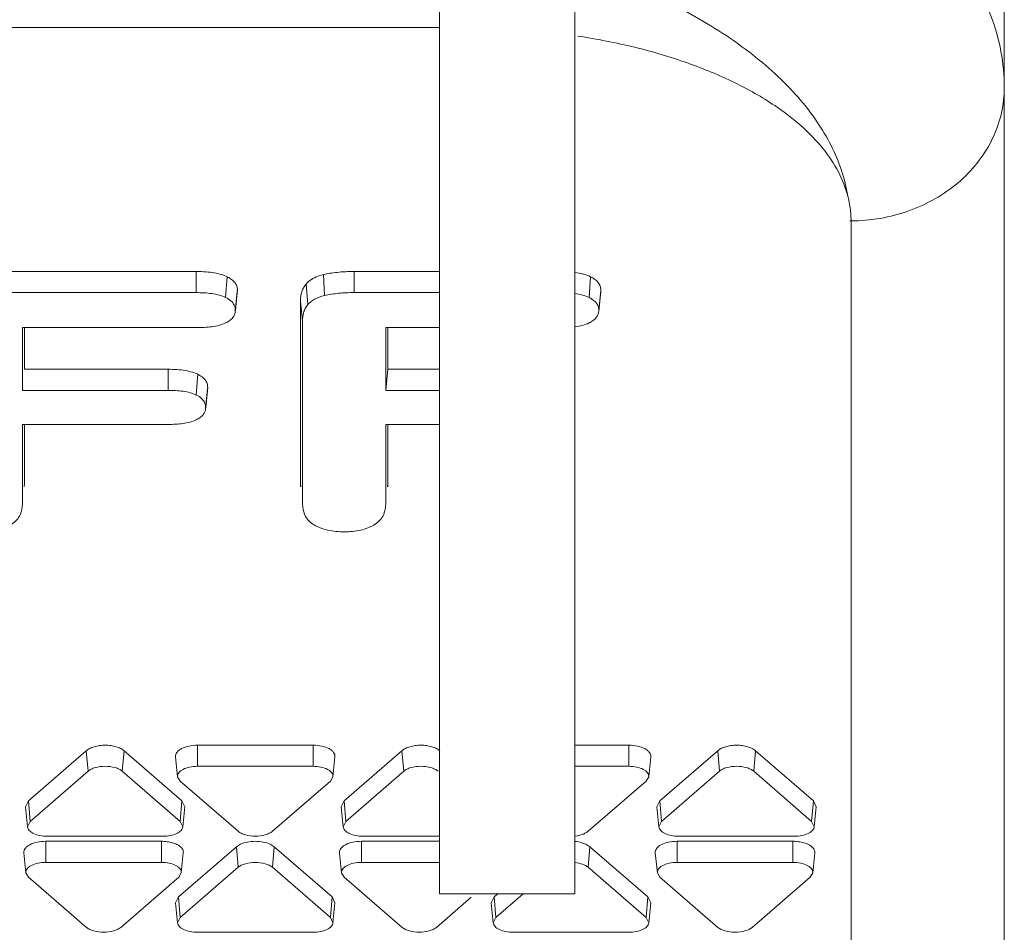
# Model space of a CAD drawing. Units: inches. Extents: x 0 to 164, y 0 to 40.
# Drawn here: x 36 to 36, y 33 to 33 of the extents above; entities that cross this region are included whole.
import ezdxf

# ---------------------------------------------------------------- set-up
doc = ezdxf.new("R2010")
doc.units = ezdxf.units.IN
doc.header["$MEASUREMENT"] = 0
doc.layers.add('CONTINUOUS1', color=7, linetype='Continuous', lineweight=20)

msp = doc.modelspace()

# ---------------------------------------------------------------- linework, layer by layer
at = {"layer": 'CONTINUOUS1'}
for p, q in [((36.10688215106474, 32.83168311388322), (36.10688215106474, 36.49668146118323)), ((36.03688215106475, 34.27172739218322), (36.03688215106475, 32.83168311388322)), ((36.32937415106474, 33.46597305508323), (36.32937415106474, 32.52804336238323)), ((36.03688215106475, 33.28067800888321), (35.59137415106474, 33.28067800888321)), ((36.24991108406474, 33.18339653558321), (36.25000304436475, 33.18035950038323)), ((36.25000132186474, 33.18038796508323), (36.25000132186474, 32.50836565538323)), ((35.91083826946474, 33.15415917538321), (35.80432040186474, 33.15415917538321)), ((35.91083826946474, 33.15415917538321), (35.91083826946474, 33.14324205758322)), ((36.03688215106475, 33.15415917538321), (35.99255269916475, 33.15415917538321)), ((35.99255269916475, 33.15415917538321), (35.99255269916475, 33.14324205758322)), ((35.92681596046474, 33.15147630468321), (35.92607135056474, 33.14071406758323)), ((35.97672720876474, 33.15256622148321), (35.97718895966474, 33.14170260368321)), ((36.11504829336474, 33.15147629358323), (36.11430368196474, 33.14071405718322)), ((35.93105880146474, 33.13354120008323), (35.93210780496474, 33.14391762258323)), ((35.93214185376474, 33.14460144438321), (35.93109198986474, 33.13420927978324)), ((35.93210857046474, 33.14391760338323), (35.93214185376474, 33.14460144438321)), ((35.96768683026474, 33.14763591968322), (35.96865473276474, 33.13704041278322)), ((36.11929109876474, 33.13354120008323), (36.12034010216474, 33.14391762208322)), ((36.12037415106474, 33.14460144438321), (36.11932428706474, 33.13420927978324)), ((36.12034086756474, 33.14391760288322), (36.12037415106474, 33.14460144438321)), ((35.80432040186474, 33.14324205758322), (35.91083826946474, 33.14324205758322)), ((35.96485809096474, 33.13890034218322), (35.96590795486474, 33.12850817768323)), ((35.96485809096474, 33.13890034218322), (35.96485809096474, 33.04432910708321)), ((35.99255269916475, 33.14324205758322), (36.03688215106475, 33.14324205758322)), ((35.93109198986474, 33.13420927978324), (35.93106140796474, 33.13354113548321)), ((36.11932428706474, 33.13420927978324), (36.11929370506474, 33.13354113558323)), ((35.91083826946474, 33.12509266468322), (35.82076988666475, 33.12509266468322)), ((35.82076988666475, 33.12509266468322), (35.82076988666475, 33.09260285148322)), ((35.82181975056474, 33.10351996928323), (35.82181975056474, 33.12509266468322)), ((35.96590795486474, 33.03393694248322), (35.96590795486474, 33.12850817768323)), ((36.03688215106475, 33.12509266468322), (36.00900223796474, 33.12509266468322)), ((36.00900223796474, 33.12509266468322), (36.00900223796474, 33.09260285148322)), ((36.01005210196475, 33.10351996928323), (36.01005210196475, 33.12509266468322)), ((35.89623011816474, 33.10351996928323), (35.82181975056474, 33.10351996928323)), ((35.89623011816474, 33.10351996928323), (35.89623011816474, 33.09260285148322)), ((36.01005210196475, 33.10351996928323), (36.00900223796474, 33.09260285148322)), ((36.03688215106475, 33.10351996928323), (36.01005210196475, 33.10351996928323)), ((35.91159911936474, 33.10092093928323), (35.91085611656474, 33.09015789548322)), ((35.91569164826474, 33.08310734308323), (35.91674062626474, 33.09348313738322)), ((35.91677285536474, 33.09412991298322), (35.91572299146474, 33.08373774838323)), ((35.91674086966474, 33.09348313128322), (35.91677285536474, 33.09412991298322)), ((35.82076988666475, 33.09260285148322), (35.89623011816474, 33.09260285148322)), ((36.00900223796474, 33.09260285148322), (36.03688215106475, 33.09260285148322)), ((35.91572299146474, 33.08373774838323), (35.91569374916475, 33.08310729098322)), ((35.89623011816474, 33.07495649378322), (35.82076988666475, 33.07495649378322)), ((35.82076988666475, 33.07495649378322), (35.82076988666475, 33.03393694248322)), ((35.82181975056474, 33.04432910708321), (35.82181975056474, 33.07495649378322)), ((36.03688215106475, 33.07495649378322), (36.00900223796474, 33.07495649378322)), ((36.00900223796474, 33.07495649378322), (36.00900223796474, 33.03393694248322)), ((36.01005210196475, 33.04432910708321), (36.01005210196475, 33.07495649378322)), ((35.82181975056474, 33.04432910708321), (35.82164440606473, 33.04259344508323)), ((35.82175822386474, 33.04258376878322), (35.82181975056474, 33.04432910708321)), ((35.96485809096474, 33.04432910708321), (35.96503927076474, 33.04253568378321)), ((35.96485809096474, 33.04432910708321), (35.96492067606474, 33.04252563698323)), ((36.01005210196475, 33.04432910708321), (36.00987676096474, 33.04259348008323)), ((36.00999057536474, 33.04258380408322), (36.01005210196475, 33.04432910708321)), ((35.82076988666475, 33.03393694248322), (35.82070944216474, 33.03222079318321)), ((35.96596966286474, 33.03216512058323), (35.96590795486474, 33.03393694248322)), ((36.00900223796474, 33.03393694248322), (36.00894179376474, 33.03222082748321)), ((35.85387822576475, 32.90586605438322), (35.82387822576474, 32.87988424028323)), ((35.85478743456474, 32.89521141318322), (35.85387822576475, 32.90586605438322)), ((35.87254119106474, 32.89521141318322), (35.87345039986474, 32.90586605438322)), ((35.90345039986474, 32.87988424028323), (35.87345039986474, 32.90586605438322)), ((35.97141527676474, 32.90869116878322), (35.91141527676474, 32.90869116878322)), ((35.91141527676474, 32.89777405088323), (35.91141527676474, 32.90869116878322)), ((35.97141527676474, 32.89777405088323), (35.97141527676474, 32.90869116878322)), ((36.01740122576474, 32.90586605438322), (35.98740122576474, 32.87988424028323)), ((36.01831043456474, 32.89521141318322), (36.01740122576474, 32.90586605438322)), ((36.13493827676474, 32.90869116878322), (36.10688215106474, 32.90869116878322)), ((36.13493827676474, 32.89777405088323), (36.13493827676474, 32.90869116878322)), ((36.18092422576474, 32.90586605438322), (36.15092422576474, 32.87988424028323)), ((36.18183343456474, 32.89521141318322), (36.18092422576474, 32.90586605438322)), ((36.19958719106474, 32.89521141318322), (36.20049639986474, 32.90586605438322)), ((36.23049639986474, 32.87988424028323), (36.20049639986474, 32.90586605438322)), ((35.90117822676474, 32.89238987548323), (35.90012970306474, 32.90275552248322)), ((35.98165232686475, 32.89238987548323), (35.98270085046474, 32.90275552248322)), ((36.14517532686475, 32.89238987548323), (36.14622385046474, 32.90275552248322)), ((35.85478743456474, 32.89521141318322), (35.82478743456474, 32.86922959908323)), ((35.90254119106474, 32.86922959908323), (35.87254119106474, 32.89521141318322)), ((35.97141527676474, 32.89777405088323), (35.91141527676474, 32.89777405088323)), ((36.01831043456474, 32.89521141318322), (35.98831043456474, 32.86922959908323)), ((36.13493827676474, 32.89777405088323), (36.10688215106474, 32.89777405088323)), ((36.18183343456474, 32.89521141318322), (36.15183343456474, 32.86922959908323)), ((36.22958719106474, 32.86922959908323), (36.19958719106474, 32.89521141318322)), ((35.90253839856474, 32.89008613758322), (35.90118158016475, 32.89238997338323)), ((35.90253839856474, 32.89008613758322), (35.93253839856474, 32.86410432348323)), ((35.95029215496474, 32.86410432348323), (35.98029215496474, 32.89008613758322)), ((35.98164897346474, 32.89238997338323), (35.98029215496474, 32.89008613758322)), ((36.11381515496474, 32.86410432348323), (36.14381515496474, 32.89008613758322)), ((36.14517197346474, 32.89238997338323), (36.14381515496474, 32.89008613758322)), ((35.82237891056474, 32.87677371298322), (35.82387822576474, 32.87988424028323)), ((35.82478743456474, 32.86922959908323), (35.82387822576474, 32.87988424028323)), ((35.90254119106474, 32.86922959908323), (35.90345039986474, 32.87988424028323)), ((35.90345039986474, 32.87988424028323), (35.90494971506475, 32.87677371298322)), ((35.98590191056474, 32.87677371298322), (35.98740122576474, 32.87988424028323)), ((35.98831043456474, 32.86922959908323), (35.98740122576474, 32.87988424028323)), ((36.14942491056475, 32.87677371298322), (36.15092422576474, 32.87988424028323)), ((36.15183343456474, 32.86922959908323), (36.15092422576474, 32.87988424028323)), ((36.22958719106474, 32.86922959908323), (36.23049639986474, 32.87988424028323)), ((36.23049639986474, 32.87988424028323), (36.23199571506474, 32.87677371298322)), ((35.82342726276474, 32.86640806148323), (35.82237873916475, 32.87677370838323)), ((35.90390136286474, 32.86640806148323), (35.90494988646473, 32.87677370838323)), ((35.98695026276474, 32.86640806148323), (35.98590173916475, 32.87677370838323)), ((36.15047326276474, 32.86640806148323), (36.14942473916474, 32.87677370838323)), ((36.23094736286474, 32.86640806148323), (36.23199588646474, 32.87677370838323)), ((35.82342741826474, 32.86640806568322), (35.82478743456474, 32.86922959908323)), ((35.90254119106474, 32.86922959908323), (35.90390120736474, 32.86640806568322)), ((35.98695041826474, 32.86640806568322), (35.98831043456474, 32.86922959908323)), ((36.15047341826474, 32.86640806568322), (36.15183343456474, 32.86922959908323)), ((36.22958719106474, 32.86922959908323), (36.23094720736474, 32.86640806568322)), ((35.89285602246474, 32.85890839098322), (35.83285602246474, 32.85890839098322)), ((35.83285602246474, 32.84799127318321), (35.83285602246474, 32.85890839098322)), ((35.83366431286474, 32.86154168578322), (35.89366431286474, 32.86154168578322)), ((35.89285602246474, 32.84799127318321), (35.89285602246474, 32.85890839098322)), ((36.03688215106475, 32.85890839098322), (35.99637902246474, 32.85890839098322)), ((35.99637902246474, 32.84799127318321), (35.99637902246474, 32.85890839098322)), ((35.99718731286474, 32.86154168578322), (36.03688215106475, 32.86154168578322)), ((36.21990202246474, 32.85890839098322), (36.15990202246474, 32.85890839098322)), ((36.15990202246474, 32.84799127318321), (36.15990202246474, 32.85890839098322)), ((36.16071031286474, 32.86154168578322), (36.22071031286474, 32.86154168578322)), ((36.21990202246474, 32.84799127318321), (36.21990202246474, 32.85890839098322)), ((35.93162918976474, 32.85608327658322), (35.90162918976475, 32.83010146248323)), ((35.93162918976474, 32.85608327658322), (35.93374894446474, 32.85740569978323)), ((35.93253839856474, 32.84542863538321), (35.93162918976474, 32.85608327658322)), ((35.94908160916474, 32.85740569978323), (35.95120136386474, 32.85608327658322)), ((35.95029215496474, 32.84542863538321), (35.95120136386474, 32.85608327658322)), ((35.98120136386474, 32.83010146248323), (35.95120136386474, 32.85608327658322)), ((36.11260460916475, 32.85740569978323), (36.11472436386474, 32.85608327658322)), ((36.11381515496474, 32.84542863538321), (36.11472436386474, 32.85608327658322)), ((36.14472436386474, 32.83010146248323), (36.11472436386474, 32.85608327658322)), ((35.82261897236474, 32.84260709778322), (35.82157044876474, 32.85297274468321)), ((35.90309307246474, 32.84260709778322), (35.90414159616474, 32.85297274468321)), ((35.98614197236474, 32.84260709778322), (35.98509344876474, 32.85297274468321)), ((36.14966497236474, 32.84260709778322), (36.14861644876474, 32.85297274468321)), ((36.23013907246474, 32.84260709778322), (36.23118759616474, 32.85297274468321)), ((35.89285602246474, 32.84799127318321), (35.83285602246474, 32.84799127318321)), ((35.93253839856474, 32.84542863538321), (35.90253839856474, 32.81944682128322)), ((35.98029215496474, 32.81944682128322), (35.95029215496474, 32.84542863538321)), ((36.03688215106475, 32.84799127318321), (35.99637902246474, 32.84799127318321)), ((36.14381515496474, 32.81944682128322), (36.11381515496474, 32.84542863538321)), ((36.21990202246474, 32.84799127318321), (36.15990202246474, 32.84799127318321)), ((35.82397914426474, 32.84030335988322), (35.82262232576474, 32.84260719558323)), ((35.82397914426474, 32.84030335988322), (35.85397914426474, 32.81432154578322)), ((35.87173290066474, 32.81432154578322), (35.90173290066474, 32.84030335988322)), ((35.90308971906474, 32.84260719558323), (35.90173290066474, 32.84030335988322)), ((35.98750214426474, 32.84030335988322), (35.98614532576474, 32.84260719558323)), ((35.98750214426474, 32.84030335988322), (36.01750214426474, 32.81432154578322)), ((36.15102514426474, 32.84030335988322), (36.14966832576474, 32.84260719558323)), ((36.15102514426474, 32.84030335988322), (36.18102514426474, 32.81432154578322)), ((36.19877890066474, 32.81432154578322), (36.22877890066474, 32.84030335988322)), ((36.23013571906474, 32.84260719558323), (36.22877890066474, 32.84030335988322)), ((35.90012987456474, 32.82699093528322), (35.90162918976475, 32.83010146248323)), ((35.90253839856474, 32.81944682128322), (35.90162918976475, 32.83010146248323)), ((35.98029215496474, 32.81944682128322), (35.98120136386474, 32.83010146248323)), ((35.98120136386474, 32.83010146248323), (35.98270067906474, 32.82699093528322)), ((36.03525590066474, 32.81432154578322), (36.05322127846475, 32.82988064938321)), ((36.03688215106475, 32.83167687518322), (36.10688215106474, 32.83167687518322)), ((36.06365287456474, 32.82699093528322), (36.06515218976475, 32.83010146248323)), ((36.06697124606474, 32.83167687518322), (36.06515218976475, 32.83010146248323)), ((36.06606139856474, 32.81944682128322), (36.06515218976475, 32.83010146248323)), ((36.08018287666474, 32.83167687518322), (36.06606139856474, 32.81944682128322)), ((36.14381515496474, 32.81944682128322), (36.14472436386474, 32.83010146248323)), ((36.14472436386474, 32.83010146248323), (36.14622367906475, 32.82699093528322)), ((35.90117822676474, 32.81662528368322), (35.90012970306474, 32.82699093058322)), ((35.98165232686475, 32.81662528368322), (35.98270085046474, 32.82699093058322)), ((36.06470122676474, 32.81662528368322), (36.06365270306475, 32.82699093058322)), ((36.14517532686475, 32.81662528368322), (36.14622385046474, 32.82699093058322)), ((35.90117838226475, 32.81662528788323), (35.90253839856474, 32.81944682128322)), ((35.98029215496474, 32.81944682128322), (35.98165217136474, 32.81662528788323)), ((36.06470138226474, 32.81662528788323), (36.06606139856474, 32.81944682128322)), ((36.14381515496474, 32.81944682128322), (36.14517517136474, 32.81662528788323)), ((35.91141527676474, 32.81175890798322), (35.97141527676474, 32.81175890798322)), ((36.07493827676474, 32.81175890798322), (36.13493827676474, 32.81175890798322))]:
    msp.add_line(p, q, dxfattribs=at)
for centre, radius, start, end in [((36.24937366466474, 33.27142567808322), 0.0910662821, 270.0003059936999, 270.8158296600999), ((36.24936879026474, 33.27177862268321), 0.0914192604, 270.8157347116999, 271.5244589338)]:
    msp.add_arc(centre, radius, start, end, dxfattribs=at)
for points, knots in [([(36.22374655576474, 33.38505728228323), (36.23188447636474, 33.38063432018323), (36.24734779616475, 33.37145337908322), (36.26855351586474, 33.35620380278321), (36.28686138686474, 33.34000905958321), (36.30211120886474, 33.32300942008322), (36.31416163846474, 33.30532566878323), (36.32289458996475, 33.28709190528322), (36.32818143806475, 33.26847168928323), (36.32937415106474, 33.25585369058322), (36.32937415106474, 33.24964049318322)], [0, 0, 0, 0, 0.1543710016, 0.2993299221, 0.4347131207, 0.5609644394, 0.6789855809, 0.7901841897, 0.8964460353, 1, 1, 1, 1]), ([(36.16487207476474, 33.28869282728323), (36.17619114436474, 33.28254090988322), (36.19684317316474, 33.26951932028322), (36.21891398266474, 33.24957954668322), (36.23225107936474, 33.23256480928323), (36.23988068286474, 33.21980156228322), (36.24536916126474, 33.20673644218321), (36.24760082926474, 33.19776471278321), (36.24832430246474, 33.19330983258322)], [0, 0, 0, 0, 0.2951208361, 0.5570082917, 0.6764743606999999, 0.7892672059, 0.8966103053, 1, 1, 1, 1]), ([(36.21046638316474, 33.24015528618322), (36.20381838976475, 33.24463187068322), (36.18911351796474, 33.25292026728322), (36.16474373086474, 33.26293572028322), (36.13754947826475, 33.27093211628322), (36.11838735436474, 33.27469847538323), (36.10848594476474, 33.27622513438321)], [0, 0, 0, 0, 0.2206949972, 0.463047345, 0.7241306569, 1, 1, 1, 1]), ([(36.32937415106474, 33.24964049318322), (36.32937415106474, 33.24519778988322), (36.32836075466474, 33.23622156828323), (36.32391861136475, 33.22332226628322), (36.31669685736474, 33.21142210898323), (36.30700039216474, 33.20097539318321), (36.29520075336474, 33.19233162778322), (36.27716357206474, 33.18359085178322), (36.26194441596474, 33.18066163598321), (36.25180087986475, 33.18039171938322)], [0, 0, 0, 0, 0.1162195754, 0.2340380358, 0.3542412224, 0.4776817219, 0.604557595, 0.7345546869, 1, 1, 1, 1]), ([(36.24832430246474, 33.19330983258322), (36.24719571156474, 33.19764469258322), (36.24369326166475, 33.20639483128322), (36.23544562456475, 33.21860059358322), (36.22421842576475, 33.23010676548323), (36.21531217526474, 33.23689225688322), (36.21046638316474, 33.24015528618322)], [0, 0, 0, 0, 0.2186561588, 0.4552974263, 0.7148277590000001, 1, 1, 1, 1]), ([(36.24832430246474, 33.19330983258322), (36.24853742996474, 33.19249122058322), (36.24930530806474, 33.18923049668322), (36.24975979916474, 33.18589532818322), (36.24991109636474, 33.18339626608322)], [0, 0, 0, 0, 0.2525425921, 1, 1, 1, 1]), ([(35.92681596046474, 33.15147630468321), (35.92586704016475, 33.15195366558322), (35.92369088076474, 33.15277234488322), (35.92000420336474, 33.15358279258322), (35.91564504906474, 33.15406649858322), (35.91251310146474, 33.15415917538321), (35.91083826946474, 33.15415917538321)], [0, 0, 0, 0, 0.1952004669, 0.4247441968, 0.6922235869, 1, 1, 1, 1]), ([(35.99255269916475, 33.15415917538321), (35.98962646496474, 33.15415917538321), (35.98431224406474, 33.15394136228322), (35.97904336096474, 33.15313338918322), (35.97672720876474, 33.15256622148321)], [0, 0, 0, 0, 0.5509949954, 1, 1, 1, 1]), ([(35.93214185376474, 33.14460144438321), (35.93214185376474, 33.14528726818322), (35.93191836476474, 33.14668154348323), (35.93082723026474, 33.14858222308322), (35.92907324196474, 33.15021218318323), (35.92762245656474, 33.15107059128322), (35.92681596046474, 33.15147630468321)], [0, 0, 0, 0, 0.2245153112, 0.4513855859000001, 0.7044556268000001, 1, 1, 1, 1]), ([(35.97672720876474, 33.15256622148321), (35.97575223056474, 33.15232747368323), (35.97244953396473, 33.15134709738322), (35.96926789406474, 33.14951752448322), (35.96768683026474, 33.14763591968322)], [0, 0, 0, 0, 0.2899882053, 1, 1, 1, 1]), ([(36.11504829336474, 33.15147629358323), (36.11390879076474, 33.15204953048323), (36.11123074136474, 33.15299592008323), (36.10845096436474, 33.15350333248323), (36.10692112586474, 33.15370320338322)], [0, 0, 0, 0, 0.4525840964, 1, 1, 1, 1]), ([(36.12037415106474, 33.14460144438321), (36.12037415106474, 33.14528726808322), (36.12015066236474, 33.14668154218323), (36.11905953316474, 33.14858221928323), (36.11730555736474, 33.15021217598321), (36.11585478256474, 33.15107058198322), (36.11504829336474, 33.15147629358323)], [0, 0, 0, 0, 0.2245161169, 0.4513869118, 0.7044568126, 1, 1, 1, 1]), ([(35.96768683026474, 33.14763591968322), (35.96721129196474, 33.14706998738322), (35.96636522126474, 33.14582929068322), (35.96514774386474, 33.14294198038323), (35.96485809096474, 33.14052805688321), (35.96485809096474, 33.13890034218322)], [0, 0, 0, 0, 0.2371338856, 0.4778320774, 1, 1, 1, 1]), ([(35.91083826946474, 33.14324205758322), (35.91355661596474, 33.14324205758322), (35.91758636776474, 33.14306257208322), (35.92268336656474, 33.14207094238323), (35.92502532656474, 33.14124027718323), (35.92607135056474, 33.14071406758323)], [0, 0, 0, 0, 0.5243569762, 0.7741339747, 1, 1, 1, 1]), ([(35.92607135056474, 33.14071406758323), (35.92707075866474, 33.14021130838323), (35.92882402456475, 33.13914631318322), (35.93015203156475, 33.13752897758322), (35.93054322056474, 33.13670706458322)], [0, 0, 0, 0, 0.551376004, 1, 1, 1, 1]), ([(35.96865473276474, 33.13704041278322), (35.96958983526474, 33.13815326678322), (35.97227028156475, 33.14019357418321), (35.97541290126474, 33.14126769148322), (35.97718895966474, 33.14170260368321)], [0, 0, 0, 0, 0.4428773640999999, 1, 1, 1, 1]), ([(35.97718895966474, 33.14170260368321), (35.97964978086474, 33.14230519718322), (35.98477464516475, 33.14304606908323), (35.98993079336473, 33.14324205758322), (35.99255269916475, 33.14324205758322)], [0, 0, 0, 0, 0.4914285958, 1, 1, 1, 1]), ([(36.10692618856474, 33.14276888148322), (36.10825923576474, 33.14258637038323), (36.11078092286474, 33.14211226648322), (36.11321787896474, 33.14126027998323), (36.11430368196474, 33.14071405718322)], [0, 0, 0, 0, 0.5253871185, 1, 1, 1, 1]), ([(36.11430368196474, 33.14071405718322), (36.11530308496474, 33.14021129868323), (36.11705634076474, 33.13914630248323), (36.11838433576474, 33.13752896908322), (36.11877552146474, 33.13670705868323)], [0, 0, 0, 0, 0.5513759265, 1, 1, 1, 1]), ([(35.93054322056474, 33.13670706458322), (35.93063861526474, 33.13650663418322), (35.93096161126473, 33.13571167598322), (35.93109198986474, 33.13484398608323), (35.93109198986474, 33.13420927978324)], [0, 0, 0, 0, 0.2591096059, 1, 1, 1, 1]), ([(35.96590795486474, 33.12850817768323), (35.96590795486474, 33.12996484788322), (35.96615227546474, 33.13221002878322), (35.96724424096475, 33.13506815688322), (35.96812465736474, 33.13640957648322), (35.96865473276474, 33.13704041278322)], [0, 0, 0, 0, 0.4785868767, 0.7292843161, 1, 1, 1, 1]), ([(36.11877552146474, 33.13670705868323), (36.11887091546474, 33.13650662858322), (36.11919390906474, 33.13571167188321), (36.11932428706474, 33.13484398448323), (36.11932428706474, 33.13420927978324)], [0, 0, 0, 0, 0.2591095187, 1, 1, 1, 1]), ([(35.93105889206474, 33.13354119898322), (35.93100208956474, 33.13297794858322), (35.93072013096474, 33.13180837588322), (35.92972343476474, 33.13016523098322), (35.92812944336474, 33.12869205728323), (35.92680489956474, 33.12790582688322), (35.92607135056474, 33.12753680998323)], [0, 0, 0, 0, 0.2085204715, 0.4359605857, 0.6975413364, 1, 1, 1, 1]), ([(36.11929118936474, 33.13354119898322), (36.11923438696474, 33.13297795018322), (36.11895242986474, 33.13180838138322), (36.11795574236474, 33.13016524018322), (36.11636176306475, 33.12869206708322), (36.11503722716474, 33.12790583678323), (36.11430368196474, 33.12753682038323)], [0, 0, 0, 0, 0.2085207211, 0.4359609012, 0.6975414764, 1, 1, 1, 1]), ([(35.92607135056474, 33.12753680998323), (35.92502506356474, 33.12701046808321), (35.92267447246474, 33.12619493078323), (35.91757395626474, 33.12525051018322), (35.91355023066474, 33.12509266468322), (35.91083826946474, 33.12509266468322)], [0, 0, 0, 0, 0.226133484, 0.4763868998, 1, 1, 1, 1]), ([(36.11430368196474, 33.12753682038323), (36.11321958136475, 33.12699145398322), (36.11077840656474, 33.12615689058323), (36.10825651486474, 33.12570501208323), (36.10692352656474, 33.12553296278323)], [0, 0, 0, 0, 0.4744881771, 1, 1, 1, 1]), ([(35.91159911936474, 33.10092093928323), (35.91068696946474, 33.10137781618322), (35.90859152726475, 33.10216370618322), (35.90347325426474, 33.10329517448322), (35.89923742516474, 33.10351996928323), (35.89623011816474, 33.10351996928323)], [0, 0, 0, 0, 0.1949778667, 0.4252366483, 1, 1, 1, 1]), ([(35.91677285536474, 33.09412991298322), (35.91677285536474, 33.09481517548322), (35.91655107686474, 33.09620290308322), (35.91548347216474, 33.09808945938322), (35.91378241726474, 33.09969464058322), (35.91237642056474, 33.10053160528322), (35.91159911936474, 33.10092093928323)], [0, 0, 0, 0, 0.2285161513, 0.4578312153, 0.7100940973000001, 1, 1, 1, 1]), ([(35.89623011816474, 33.09260285148322), (35.89883989046474, 33.09260285148322), (35.90270836056474, 33.09241896048322), (35.90759992296474, 33.09145631298323), (35.90984990596474, 33.09066188548321), (35.91085611656474, 33.09015789548322)], [0, 0, 0, 0, 0.5242690760000001, 0.7739271692, 1, 1, 1, 1]), ([(35.91085611656474, 33.09015789548322), (35.91183438186474, 33.08966790268322), (35.91354331926474, 33.08861269288322), (35.91481526556474, 33.08701294568321), (35.91518996696475, 33.08620723478323)], [0, 0, 0, 0, 0.5518336172, 1, 1, 1, 1]), ([(35.91569171946475, 33.08310734218323), (35.91563697736474, 33.08256472148322), (35.91536202326474, 33.08143708148323), (35.91439012586474, 33.07985593408323), (35.91283637526474, 33.07844218858322), (35.91154584696474, 33.07769271248323), (35.91083070366474, 33.07734247318322)], [0, 0, 0, 0, 0.207781946, 0.4348367154, 0.6966174945999999, 1, 1, 1, 1]), ([(35.91518996696475, 33.08620723478323), (35.91528229286475, 33.08600870878321), (35.91559545576474, 33.08522133668322), (35.91572299146474, 33.08436491338323), (35.91572299146474, 33.08373774838323)], [0, 0, 0, 0, 0.2587660388, 1, 1, 1, 1]), ([(35.91083070366474, 33.07734247318322), (35.90981994346474, 33.07684745638322), (35.90756915596474, 33.07606512368322), (35.90268504706474, 33.07512803718322), (35.89882986566474, 33.07495649378322), (35.89623011816474, 33.07495649378322)], [0, 0, 0, 0, 0.2266624716, 0.4764264526, 1, 1, 1, 1]), ([(35.82068646466475, 33.03222137408322), (35.82051251336474, 33.03050129198321), (35.81975360696474, 33.02777758028323), (35.81734115696474, 33.02469067478323), (35.81559562336474, 33.02339407128322), (35.81459510516474, 33.02281328738322)], [0, 0, 0, 0, 0.4462328275, 0.7014018733, 1, 1, 1, 1]), ([(35.97189808446474, 33.02287403058322), (35.97092233666474, 33.02345003758323), (35.96922298186475, 33.02473657758323), (35.96688870646474, 33.02779433518323), (35.96616523116474, 33.03047283258321), (35.96599388776474, 33.03216573358323)], [0, 0, 0, 0, 0.2978698806, 0.5526874235, 1, 1, 1, 1]), ([(36.00891881756474, 33.03222140848322), (36.00874486546474, 33.03050131768323), (36.00798594316474, 33.02777759358322), (36.00557347226474, 33.02469068058322), (36.00382793046474, 33.02339407088321), (36.00282740856474, 33.02281328308322)], [0, 0, 0, 0, 0.4462328158, 0.7014020290999999, 1, 1, 1, 1]), ([(35.98753117846474, 33.01928690178322), (35.98463111796474, 33.01928690178322), (35.98037397926474, 33.01963045158323), (35.97518011836474, 33.02118080058322), (35.97291483856474, 33.02227381658322), (35.97189808446474, 33.02287403058322)], [0, 0, 0, 0, 0.536821954, 0.7814445231, 1, 1, 1, 1]), ([(36.00282740856474, 33.02281328308322), (36.00182580296475, 33.02223186608323), (35.99960696086474, 33.02116657558322), (35.99453004556474, 33.01963478788322), (35.99036728676474, 33.01928690178322), (35.98753117846474, 33.01928690178322)], [0, 0, 0, 0, 0.2190976733, 0.4634574013, 1, 1, 1, 1]), ([(35.85387822576475, 32.90586605438322), (35.85441693356474, 32.90633260788321), (35.85575264696475, 32.90715624658323), (35.85808321956475, 32.90802785068321), (35.86078212376474, 32.90856768408322), (35.86366431286474, 32.90875445498322), (35.86654650186475, 32.90856768408322), (35.86924540606473, 32.90802785068321), (35.87157597866474, 32.90715624658323), (35.87291169206475, 32.90633260788321), (35.87345039986474, 32.90586605438322)], [0, 0, 0, 0, 0.1031490448, 0.2243581658, 0.3587327754, 0.5, 0.6412672246, 0.7756418342, 0.8968509551999999, 1, 1, 1, 1]), ([(35.90013093956475, 32.90275556508323), (35.90009054346474, 32.90313646408323), (35.90018057896474, 32.90395697398323), (35.90080749936475, 32.90509689738322), (35.90185190656474, 32.90612284598323), (35.90385823516475, 32.90737737898321), (35.90710742146474, 32.90841629618323), (35.90992364036474, 32.90869116878322), (35.91141527676474, 32.90869116878322)], [0, 0, 0, 0, 0.08249471530000001, 0.1719738586, 0.2750422647, 0.3945522735, 0.6787445555, 1, 1, 1, 1]), ([(35.97141527676474, 32.90869116878322), (35.97290691326474, 32.90869116878322), (35.97572313216475, 32.90841629618323), (35.97897231846474, 32.90737737898321), (35.98097864696474, 32.90612284598323), (35.98202305426474, 32.90509689738322), (35.98264997466474, 32.90395697398323), (35.98274001016475, 32.90313646408323), (35.98269961406474, 32.90275556508323)], [0, 0, 0, 0, 0.3212554445, 0.6054477265, 0.7249577353, 0.8280261414, 0.9175052847, 1, 1, 1, 1]), ([(36.01740122576474, 32.90586605438322), (36.01793993356474, 32.90633260788321), (36.01927564696474, 32.90715624658323), (36.02160621956475, 32.90802785068321), (36.02430512376474, 32.90856768408322), (36.02718731286474, 32.90875445498322), (36.03006950186474, 32.90856768408322), (36.03276840606474, 32.90802785068321), (36.03509897866474, 32.90715624658323), (36.03643469206474, 32.90633260788321), (36.03697339986474, 32.90586605438322)], [0, 0, 0, 0, 0.1031490448, 0.2243581658, 0.3587327754, 0.5, 0.6412672246, 0.7756418342, 0.8968509551999999, 1, 1, 1, 1]), ([(36.13493827676474, 32.90869116878322), (36.13642991326474, 32.90869116878322), (36.13924613216474, 32.90841629618323), (36.14249531846474, 32.90737737898321), (36.14450164696474, 32.90612284598323), (36.14554605426474, 32.90509689738322), (36.14617297466474, 32.90395697398323), (36.14626301016474, 32.90313646408323), (36.14622261406474, 32.90275556508323)], [0, 0, 0, 0, 0.3212554445, 0.6054477265, 0.7249577353, 0.8280261414, 0.9175052847, 1, 1, 1, 1]), ([(36.18092422576474, 32.90586605438322), (36.18146293356474, 32.90633260788321), (36.18279864696474, 32.90715624658323), (36.18512921956474, 32.90802785068321), (36.18782812376474, 32.90856768408322), (36.19071031286474, 32.90875445498322), (36.19359250186474, 32.90856768408322), (36.19629140606474, 32.90802785068321), (36.19862197866475, 32.90715624658323), (36.19995769206474, 32.90633260788321), (36.20049639986474, 32.90586605438322)], [0, 0, 0, 0, 0.1031490448, 0.2243581658, 0.3587327754, 0.5, 0.6412672246, 0.7756418342, 0.8968509551999999, 1, 1, 1, 1]), ([(35.85478743456474, 32.89521141318322), (35.85527609206474, 32.89563461998323), (35.85648756366474, 32.89638218348323), (35.85943130106474, 32.89747936678323), (35.86366431286474, 32.89797858128323), (35.86789732456474, 32.89747936678323), (35.87084106196474, 32.89638218348323), (35.87205253356474, 32.89563461998323), (35.87254119106474, 32.89521141318322)], [0, 0, 0, 0, 0.1032847126, 0.2246532551, 0.5, 0.7753467449, 0.8967152874, 1, 1, 1, 1]), ([(35.90117934826475, 32.89238991418323), (35.90114270536475, 32.89273542458322), (35.90122437586474, 32.89347970228322), (35.90179305006474, 32.89451371728323), (35.90274042326475, 32.89544434678322), (35.90456034716474, 32.89658232318322), (35.90750765706474, 32.89752471628323), (35.91006222576475, 32.89777405088323), (35.91141527676474, 32.89777405088323)], [0, 0, 0, 0, 0.08249471530000001, 0.1719738586, 0.2750422647, 0.3945522735, 0.6787445555, 1, 1, 1, 1]), ([(35.97141527676474, 32.89777405088323), (35.97276832786474, 32.89777405088323), (35.97532289656474, 32.89752471628323), (35.97827020646474, 32.89658232318322), (35.98009013036474, 32.89544434678322), (35.98103750356474, 32.89451371728323), (35.98160617776474, 32.89347970228322), (35.98168784826474, 32.89273542458322), (35.98165120536474, 32.89238991418323)], [0, 0, 0, 0, 0.3212554445, 0.6054477265, 0.7249577353, 0.8280261414, 0.9175052847, 1, 1, 1, 1]), ([(36.01831043456474, 32.89521141318322), (36.01879909206474, 32.89563461998323), (36.02001056366474, 32.89638218348323), (36.02295430106474, 32.89747936678323), (36.02718731286474, 32.89797858128323), (36.03142032456474, 32.89747936678323), (36.03436406196474, 32.89638218348323), (36.03557553356474, 32.89563461998323), (36.03606419106474, 32.89521141318322)], [0, 0, 0, 0, 0.1032847126, 0.2246532551, 0.5, 0.7753467449, 0.8967152874, 1, 1, 1, 1]), ([(36.13493827676474, 32.89777405088323), (36.13629132786474, 32.89777405088323), (36.13884589656475, 32.89752471628323), (36.14179320646474, 32.89658232318322), (36.14361313036474, 32.89544434678322), (36.14456050356474, 32.89451371728323), (36.14512917776474, 32.89347970228322), (36.14521084826474, 32.89273542458322), (36.14517420536474, 32.89238991418323)], [0, 0, 0, 0, 0.3212554445, 0.6054477265, 0.7249577353, 0.8280261414, 0.9175052847, 1, 1, 1, 1]), ([(36.18183343456474, 32.89521141318322), (36.18232209206474, 32.89563461998323), (36.18353356366474, 32.89638218348323), (36.18647730106474, 32.89747936678323), (36.19071031286474, 32.89797858128323), (36.19494332456475, 32.89747936678323), (36.19788706196474, 32.89638218348323), (36.19909853356474, 32.89563461998323), (36.19958719106474, 32.89521141318322)], [0, 0, 0, 0, 0.1032847126, 0.2246532551, 0.5, 0.7753467449, 0.8967152874, 1, 1, 1, 1]), ([(35.83366431286474, 32.86154168578322), (35.83239246536474, 32.86154168578322), (35.82997334306474, 32.86176534488322), (35.82715785746474, 32.86260313748322), (35.82535164926475, 32.86361673638322), (35.82435276906475, 32.86445196078323), (35.82367609366474, 32.86538237328323), (35.82346041556474, 32.86607523628322), (35.82342690126474, 32.86640805268323)], [0, 0, 0, 0, 0.3146724808, 0.5975386377, 0.7188592356999999, 0.8249723044, 0.9172402232, 1, 1, 1, 1]), ([(35.90390172436474, 32.86640805268323), (35.90386821006474, 32.86607523628322), (35.90365253196474, 32.86538237328323), (35.90297585656474, 32.86445196078323), (35.90197697636474, 32.86361673638322), (35.90017076816474, 32.86260313748322), (35.89735528256475, 32.86176534488322), (35.89493616026474, 32.86154168578322), (35.89366431286474, 32.86154168578322)], [0, 0, 0, 0, 0.0827597768, 0.1750276956, 0.2811407643, 0.4024613623, 0.6853275192, 1, 1, 1, 1]), ([(35.95029215496474, 32.86410432348323), (35.94980349756474, 32.86368111668322), (35.94859202596474, 32.86293355318323), (35.94564828856474, 32.86183636988322), (35.94141527676474, 32.86133715538323), (35.93718226506474, 32.86183636988322), (35.93423852766475, 32.86293355318323), (35.93302705596474, 32.86368111668322), (35.93253839856474, 32.86410432348323)], [0, 0, 0, 0, 0.1032847126, 0.2246532551, 0.5, 0.7753467449, 0.8967152874, 1, 1, 1, 1]), ([(35.99718731286474, 32.86154168578322), (35.99591546536475, 32.86154168578322), (35.99349634306474, 32.86176534488322), (35.99068085746474, 32.86260313748322), (35.98887464926474, 32.86361673638322), (35.98787576906474, 32.86445196078323), (35.98719909366474, 32.86538237328323), (35.98698341556474, 32.86607523628322), (35.98694990126474, 32.86640805268323)], [0, 0, 0, 0, 0.3146724808, 0.5975386377, 0.7188592356999999, 0.8249723044, 0.9172402232, 1, 1, 1, 1]), ([(36.11381515496474, 32.86410432348323), (36.11343161756474, 32.86377215698322), (36.11251450576474, 32.86316517928323), (36.11029493936474, 32.86218505608322), (36.10839527816474, 32.86179539378323), (36.10707312966474, 32.86165456798322)], [0, 0, 0, 0, 0.2096655083, 0.4505570756, 1, 1, 1, 1]), ([(36.16071031286474, 32.86154168578322), (36.15943846536474, 32.86154168578322), (36.15701934306475, 32.86176534488322), (36.15420385746474, 32.86260313748322), (36.15239764926474, 32.86361673638322), (36.15139876906474, 32.86445196078323), (36.15072209366474, 32.86538237328323), (36.15050641556474, 32.86607523628322), (36.15047290126473, 32.86640805268323)], [0, 0, 0, 0, 0.3146724808, 0.5975386377, 0.7188592356999999, 0.8249723044, 0.9172402232, 1, 1, 1, 1]), ([(36.23094772436474, 32.86640805268323), (36.23091421006474, 32.86607523628322), (36.23069853196474, 32.86538237328323), (36.23002185656474, 32.86445196078323), (36.22902297636475, 32.86361673638322), (36.22721676816474, 32.86260313748322), (36.22440128256474, 32.86176534488322), (36.22198216026474, 32.86154168578322), (36.22071031286474, 32.86154168578322)], [0, 0, 0, 0, 0.0827597768, 0.1750276956, 0.2811407643, 0.4024613623, 0.6853275192, 1, 1, 1, 1]), ([(35.82157168516474, 32.85297278728324), (35.82153128906474, 32.85335368638322), (35.82162132466474, 32.85417419618322), (35.82224824496474, 32.85531411958321), (35.82329265226474, 32.85634006818323), (35.82529898076474, 32.85759460118322), (35.82854816706474, 32.85863351838323), (35.83136438596475, 32.85890839098322), (35.83285602246474, 32.85890839098322)], [0, 0, 0, 0, 0.08249471530000001, 0.1719738586, 0.2750422647, 0.3945522735, 0.6787445555, 1, 1, 1, 1]), ([(35.89285602246474, 32.85890839098322), (35.89382943556474, 32.85890839098322), (35.89573593646474, 32.85878170308322), (35.89843332426474, 32.85824559258323), (35.90076868546474, 32.85737808068322), (35.90210178566474, 32.85655110238322), (35.90264144586475, 32.85608385128323)], [0, 0, 0, 0, 0.2817983908, 0.5513956385000001, 0.793348979, 1, 1, 1, 1]), ([(35.93374894446474, 32.85740569978323), (35.93487600156475, 32.85792714698322), (35.93741551106474, 32.85867546938321), (35.94003864716474, 32.85890839098322), (35.94141527676474, 32.85890839098322)], [0, 0, 0, 0, 0.4742616152, 1, 1, 1, 1]), ([(35.94141527676474, 32.85890839098322), (35.94279190646473, 32.85890839098322), (35.94541504256474, 32.85867546938321), (35.94795455206474, 32.85792714698322), (35.94908160916474, 32.85740569978323)], [0, 0, 0, 0, 0.5257383848, 1, 1, 1, 1]), ([(35.98509468516474, 32.85297278728324), (35.98505428906474, 32.85335368638322), (35.98514432466474, 32.85417419618322), (35.98577124496474, 32.85531411958321), (35.98681565226474, 32.85634006818323), (35.98882198076474, 32.85759460118322), (35.99207116706474, 32.85863351838323), (35.99488738596474, 32.85890839098322), (35.99637902246474, 32.85890839098322)], [0, 0, 0, 0, 0.08249471530000001, 0.1719738586, 0.2750422647, 0.3945522735, 0.6787445555, 1, 1, 1, 1]), ([(36.10705821226475, 32.85880755178322), (36.10756627166474, 32.85875896898322), (36.10946056756474, 32.85851078418322), (36.11133285796474, 32.85799409148322), (36.11260460916475, 32.85740569978323)], [0, 0, 0, 0, 0.2669829382, 1, 1, 1, 1]), ([(36.14861768516474, 32.85297278728324), (36.14857728906475, 32.85335368638322), (36.14866732466474, 32.85417419618322), (36.14929424496474, 32.85531411958321), (36.15033865226474, 32.85634006818323), (36.15234498076474, 32.85759460118322), (36.15559416706475, 32.85863351838323), (36.15841038596474, 32.85890839098322), (36.15990202246474, 32.85890839098322)], [0, 0, 0, 0, 0.08249471530000001, 0.1719738586, 0.2750422647, 0.3945522735, 0.6787445555, 1, 1, 1, 1]), ([(36.21990202246474, 32.85890839098322), (36.22087543556474, 32.85890839098322), (36.22278193646474, 32.85878170308322), (36.22547932426474, 32.85824559258323), (36.22781468546474, 32.85737808068322), (36.22914778566474, 32.85655110238322), (36.22968744586474, 32.85608385128323)], [0, 0, 0, 0, 0.2817983908, 0.5513956385000001, 0.793348979, 1, 1, 1, 1]), ([(35.90264144586475, 32.85608385128323), (35.90312522666474, 32.85566498198322), (35.90375096356474, 32.85494125658322), (35.90414493736474, 32.85380306998321), (35.90416891866474, 32.85324207258323), (35.90414035976474, 32.85297278728324)], [0, 0, 0, 0, 0.536966528, 0.7727708622, 1, 1, 1, 1]), ([(36.22968744586474, 32.85608385128323), (36.23017122666474, 32.85566498198322), (36.23079696356474, 32.85494125658322), (36.23119093736474, 32.85380306998321), (36.23121491866474, 32.85324207258323), (36.23118635976474, 32.85297278728324)], [0, 0, 0, 0, 0.536966528, 0.7727708622, 1, 1, 1, 1]), ([(35.82262009396474, 32.84260713648322), (35.82258345096474, 32.84295264678322), (35.82266512146474, 32.84369692448323), (35.82323379566474, 32.84473093948323), (35.82418116886474, 32.84566156898322), (35.82600109286474, 32.84679954538323), (35.82894840266474, 32.84774193858321), (35.83150297146474, 32.84799127318321), (35.83285602246474, 32.84799127318321)], [0, 0, 0, 0, 0.08249471530000001, 0.1719738586, 0.2750422647, 0.3945522735, 0.6787445555, 1, 1, 1, 1]), ([(35.89285602246474, 32.84799127318321), (35.89420907346474, 32.84799127318321), (35.89676364226474, 32.84774193858321), (35.89971095206474, 32.84679954538323), (35.90153087606474, 32.84566156898322), (35.90247824916474, 32.84473093948323), (35.90304692336474, 32.84369692448323), (35.90312859386474, 32.84295264678322), (35.90309195096474, 32.84260713648322)], [0, 0, 0, 0, 0.3212554445, 0.6054477265, 0.7249577353, 0.8280261414, 0.9175052847, 1, 1, 1, 1]), ([(35.93253839856474, 32.84542863538321), (35.93302705596474, 32.84585184228322), (35.93423852766475, 32.84659940568322), (35.93718226506474, 32.84769658898323), (35.94141527676474, 32.84819580348322), (35.94564828856474, 32.84769658898323), (35.94859202596474, 32.84659940568322), (35.94980349756474, 32.84585184228322), (35.95029215496474, 32.84542863538321)], [0, 0, 0, 0, 0.1032847126, 0.2246532551, 0.5, 0.7753467449, 0.8967152874, 1, 1, 1, 1]), ([(35.98614309396474, 32.84260713648322), (35.98610645096474, 32.84295264678322), (35.98618812146474, 32.84369692448323), (35.98675679566474, 32.84473093948323), (35.98770416886474, 32.84566156898322), (35.98952409286474, 32.84679954538323), (35.99247140266475, 32.84774193858321), (35.99502597146474, 32.84799127318321), (35.99637902246474, 32.84799127318321)], [0, 0, 0, 0, 0.08249471530000001, 0.1719738586, 0.2750422647, 0.3945522735, 0.6787445555, 1, 1, 1, 1]), ([(36.10707312966474, 32.84787839098323), (36.10839527816474, 32.84773756508322), (36.11029493936474, 32.84734790288321), (36.11251450576474, 32.84636777958322), (36.11343161756474, 32.84576080198322), (36.11381515496474, 32.84542863538321)], [0, 0, 0, 0, 0.5494429244, 0.7903344917, 1, 1, 1, 1]), ([(36.14966609396474, 32.84260713648322), (36.14962945096474, 32.84295264678322), (36.14971112146474, 32.84369692448323), (36.15027979566474, 32.84473093948323), (36.15122716886474, 32.84566156898322), (36.15304709286474, 32.84679954538323), (36.15599440266475, 32.84774193858321), (36.15854897146474, 32.84799127318321), (36.15990202246474, 32.84799127318321)], [0, 0, 0, 0, 0.08249471530000001, 0.1719738586, 0.2750422647, 0.3945522735, 0.6787445555, 1, 1, 1, 1]), ([(36.21990202246474, 32.84799127318321), (36.22125507346475, 32.84799127318321), (36.22380964226474, 32.84774193858321), (36.22675695206475, 32.84679954538323), (36.22857687606474, 32.84566156898322), (36.22952424916474, 32.84473093948323), (36.23009292336474, 32.84369692448323), (36.23017459386475, 32.84295264678322), (36.23013795096475, 32.84260713648322)], [0, 0, 0, 0, 0.3212554445, 0.6054477265, 0.7249577353, 0.8280261414, 0.9175052847, 1, 1, 1, 1]), ([(35.87173290066474, 32.81432154578322), (35.87124424326474, 32.81389833888322), (35.87003277156474, 32.81315077538322), (35.86708903416474, 32.81205359208322), (35.86285602246474, 32.81155437758322), (35.85862301076475, 32.81205359208322), (35.85567927336474, 32.81315077538322), (35.85446780166474, 32.81389833888322), (35.85397914426474, 32.81432154578322)], [0, 0, 0, 0, 0.1032847126, 0.2246532551, 0.5, 0.7753467449, 0.8967152874, 1, 1, 1, 1]), ([(35.91141527676474, 32.81175890798322), (35.91014342936474, 32.81175890798322), (35.90772430706474, 32.81198256708322), (35.90490882146474, 32.81282035968322), (35.90310261326474, 32.81383395858323), (35.90210373306474, 32.81466918298322), (35.90142705766475, 32.81559959548322), (35.90121137956474, 32.81629245848323), (35.90117786526474, 32.81662527488322)], [0, 0, 0, 0, 0.3146724808, 0.5975386377, 0.7188592356999999, 0.8249723044, 0.9172402232, 1, 1, 1, 1]), ([(35.98165268836474, 32.81662527488322), (35.98161917406475, 32.81629245848323), (35.98140349586474, 32.81559959548322), (35.98072682056474, 32.81466918298322), (35.97972794036474, 32.81383395858323), (35.97792173216475, 32.81282035968322), (35.97510624656474, 32.81198256708322), (35.97268712426474, 32.81175890798322), (35.97141527676474, 32.81175890798322)], [0, 0, 0, 0, 0.0827597768, 0.1750276956, 0.2811407643, 0.4024613623, 0.6853275192, 1, 1, 1, 1]), ([(36.03525590066474, 32.81432154578322), (36.03476724326474, 32.81389833888322), (36.03355577156474, 32.81315077538322), (36.03061203416475, 32.81205359208322), (36.02637902246474, 32.81155437758322), (36.02214601076474, 32.81205359208322), (36.01920227336474, 32.81315077538322), (36.01799080166474, 32.81389833888322), (36.01750214426474, 32.81432154578322)], [0, 0, 0, 0, 0.1032847126, 0.2246532551, 0.5, 0.7753467449, 0.8967152874, 1, 1, 1, 1]), ([(36.07493827676474, 32.81175890798322), (36.07366642936474, 32.81175890798322), (36.07124730706474, 32.81198256708322), (36.06843182146474, 32.81282035968322), (36.06662561326475, 32.81383395858323), (36.06562673306475, 32.81466918298322), (36.06495005766475, 32.81559959548322), (36.06473437956474, 32.81629245848323), (36.06470086526474, 32.81662527488322)], [0, 0, 0, 0, 0.3146724808, 0.5975386377, 0.7188592356999999, 0.8249723044, 0.9172402232, 1, 1, 1, 1]), ([(36.14517568836474, 32.81662527488322), (36.14514217406474, 32.81629245848323), (36.14492649586474, 32.81559959548322), (36.14424982056474, 32.81466918298322), (36.14325094036474, 32.81383395858323), (36.14144473216474, 32.81282035968322), (36.13862924656474, 32.81198256708322), (36.13621012426474, 32.81175890798322), (36.13493827676474, 32.81175890798322)], [0, 0, 0, 0, 0.0827597768, 0.1750276956, 0.2811407643, 0.4024613623, 0.6853275192, 1, 1, 1, 1]), ([(36.19877890066474, 32.81432154578322), (36.19829024326474, 32.81389833888322), (36.19707877156474, 32.81315077538322), (36.19413503416474, 32.81205359208322), (36.18990202246474, 32.81155437758322), (36.18566901076474, 32.81205359208322), (36.18272527336474, 32.81315077538322), (36.18151380166474, 32.81389833888322), (36.18102514426474, 32.81432154578322)], [0, 0, 0, 0, 0.1032847126, 0.2246532551, 0.5, 0.7753467449, 0.8967152874, 1, 1, 1, 1])]:
    msp.add_open_spline(points, degree=3, knots=knots, dxfattribs=at)

doc.saveas('drawing.dxf')
